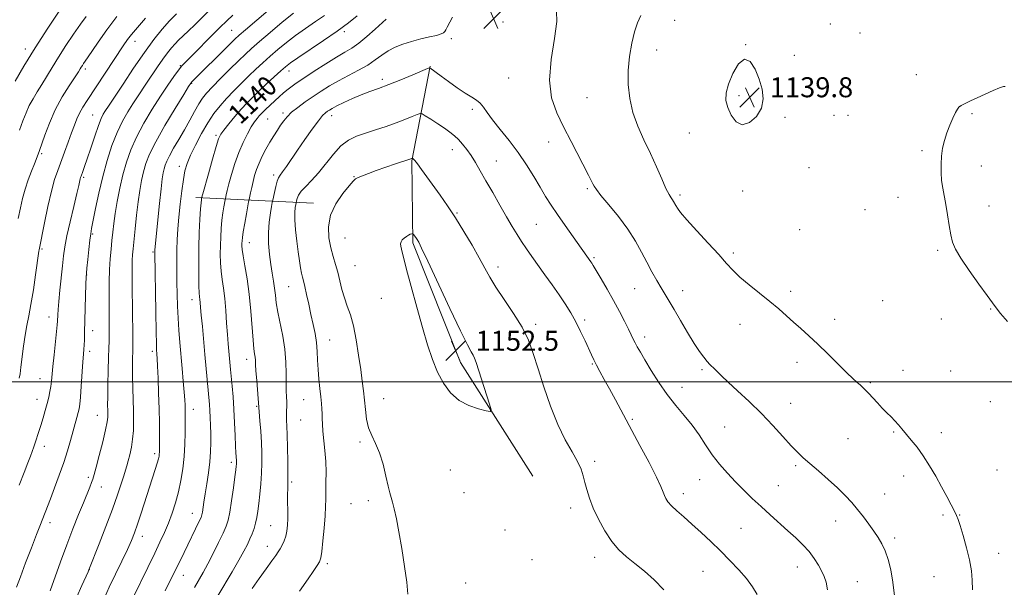
# Model space of a CAD drawing. Extents: x 2162300 to 2165200, y 334800 to 337700.
# Drawn here: x 2163032 to 2163425, y 335418 to 335645 of the extents above; entities that cross this region are included whole.
import ezdxf

# ---------------------------------------------------------------- set-up
doc = ezdxf.new("R2010")
doc.units = 0
doc.header["$MEASUREMENT"] = 0
for name, color, linetype, lineweight in [('32000', 7, 'Continuous', 0), ('DTM HARD BREAKLINE', 7, 'Continuous', 0), ('DTM SPOT ELEVATION', 2, 'Continuous', 13), ('INDEX CONTOUR', 41, 'Continuous', 13), ('INDEX CONTOUR DEPRESSION', 41, 'Continuous', 13), ('INDEX CONTOUR LABEL', 244, 'Continuous', 0), ('INTERMEDIATE CONTOUR', 44, 'Continuous', 0), ('SPOT ELEVATION', 7, 'Continuous', 0)]:
    doc.layers.add(name, color=color, linetype=linetype, lineweight=lineweight)
doc.styles.add('Style-ITALICS', font='ITALICS.shx')

# ---------------------------------------------------------------- blocks, each defined once
blk = doc.blocks.new('SPOT')
at = {"layer": 'SPOT ELEVATION'}
for p, q in [((-3.910000000149012, -3.909999999974389), (3.819999999832362, 3.809999999997672)), ((-1.649999999906868, 3.770000000018626), (1.71999999973923, -3.929999999993015))]:
    blk.add_line(p, q, dxfattribs=at)

msp = doc.modelspace()

# ---------------------------------------------------------------- linework, layer by layer
at = {"layer": '32000', "flags": 128}
msp.add_lwpolyline([(2162500, 335500), (2165000, 335500)], dxfattribs=at)
at = {"layer": 'DTM HARD BREAKLINE', "extrusion": (-0.2069185728959787, 0.00965883429601428, 0.9783104880919625), "elevation": -443229.9451975714, "flags": 128}
msp.add_lwpolyline([(-436071.1224472678, 2098859.857991087), (-436071.1224472678, 2098811.630644074)], dxfattribs=at)
at = {"layer": 'DTM HARD BREAKLINE'}
msp.add_polyline3d([(2163195.61, 335626.25, 1145.93), (2163188.3, 335588.34, 1150.12), (2163188.74, 335555.54, 1152.25), (2163207.79, 335507.72, 1152.52), (2163236.7, 335462.28, 1151.33)], dxfattribs=at)
at = {"layer": 'DTM SPOT ELEVATION'}
for p in [(2163293.4, 335644.54, 1141.14), (2163116.29, 335640.59, 1133.03), (2163224.75, 335643.89, 1144.3), (2163355.6, 335643.09, 1141.22), (2163161.33, 335639.98, 1140.36), (2163204.16, 335637.25, 1144.38), (2163367.46, 335639.42, 1141.37), (2163033.92, 335633.12, 1119.44), (2163077.72, 335636.2, 1126.63), (2163321.69, 335634.77, 1140.01), (2163286.15, 335632.69, 1141.26), (2163341.19, 335630.55, 1140.4), (2163057.91, 335625.11, 1124.36), (2163095.89, 335626.45, 1131.9), (2163139.29, 335624.3, 1140.63), (2163227.04, 335621.44, 1144.82), (2163389.89, 335622.88, 1140.88), (2163100.37, 335619.4, 1134.1), (2163176.6, 335620.91, 1145.61), (2163258.29, 335613.62, 1142.96), (2163319.06, 335614.38, 1139.74), (2163407.09, 335610.05, 1139.99), (2163060.79, 335606.64, 1127.12), (2163136.81, 335607.49, 1143.64), (2163156.31, 335606.4, 1146.6), (2163212.52, 335608.96, 1146.37), (2163337.51, 335605.82, 1140.17), (2163357.07, 335606.61, 1140.68), (2163362.58, 335606.6, 1140.73), (2163412.14, 335607.23, 1139.81), (2163130.78, 335605.05, 1142.95), (2163110.1, 335598.54, 1139.73), (2163299.16, 335599.5, 1140.68), (2163243.03, 335595.9, 1144.61), (2163040.42, 335591.22, 1124.24), (2163204.5, 335592.83, 1148.65), (2163392.22, 335592.38, 1140.17), (2163095.49, 335586.11, 1137.5), (2163222.11, 335588.33, 1147.14), (2163347.04, 335585.68, 1140.45), (2163415.94, 335586.37, 1139.63), (2163057.17, 335581.76, 1128.23), (2163133.14, 335582.66, 1145.63), (2163165.26, 335582.04, 1149.94), (2163258.44, 335577.27, 1144.22), (2163295.46, 335574.72, 1141.67), (2163320.54, 335576.3, 1140.4), (2163382.57, 335573.72, 1140.39), (2163418.96, 335570.33, 1139.65), (2163206.36, 335567.55, 1149.86), (2163369.42, 335568.9, 1140.56), (2163238.07, 335562.93, 1147.01), (2163060.79, 335559.17, 1130.19), (2163343.35, 335560.9, 1140.89), (2163123.44, 335555.66, 1144.7), (2163161.59, 335557.48, 1150.97), (2163040.5, 335553.11, 1126.18), (2163084.89, 335551.97, 1135.83), (2163316.85, 335551.57, 1141.7), (2163398.48, 335552.65, 1140.12), (2163165.56, 335546.41, 1151), (2163261.19, 335549.6, 1145.78), (2163058.38, 335542.8, 1130.03), (2163222.79, 335545.97, 1149.49), (2163139.18, 335538.06, 1147.1), (2163277.41, 335537.29, 1144.86), (2163296.58, 335536.46, 1143.36), (2163339.67, 335536.22, 1141.63), (2163100.46, 335532.84, 1139.35), (2163176.14, 335533.41, 1151.4), (2163376.44, 335532.54, 1140.97), (2163419.58, 335529.08, 1140.05), (2163043.36, 335525.95, 1127.37), (2163237.79, 335523, 1149.64), (2163257.46, 335524.79, 1147.64), (2163319.53, 335523.08, 1142.67), (2163357.29, 335525.05, 1141.5), (2163399.94, 335525.18, 1140.45), (2163060.84, 335520.53, 1130.59), (2163155.51, 335516.73, 1148.76), (2163281.37, 335517.96, 1145.49), (2163059.62, 335512.17, 1130.41), (2163084.67, 335512.2, 1135.64), (2163122.29, 335508.98, 1143.42), (2163260.42, 335507.1, 1148.13), (2163342.23, 335507.88, 1142.48), (2163304.24, 335504.85, 1144.24), (2163384.59, 335504.64, 1141.32), (2163403.63, 335504.32, 1140.83), (2163039.73, 335501.24, 1127.22), (2163371.54, 335499.65, 1141.83), (2163296.35, 335497.87, 1145.22), (2163038.52, 335492.98, 1127.31), (2163145.15, 335492.92, 1147.18), (2163177.03, 335493.28, 1150.87), (2163339.77, 335491.5, 1143.21), (2163419.56, 335492.14, 1140.71), (2163100.98, 335489.05, 1138.62), (2163126.34, 335490.27, 1143.85), (2163062.7, 335486.65, 1131.19), (2163143.94, 335484.71, 1147.06), (2163276.41, 335485, 1147.81), (2163313.35, 335481.98, 1145.08), (2163380.91, 335479.94, 1142.15), (2163399.94, 335479.7, 1141.49), (2163167.62, 335475.92, 1149.66), (2163362.59, 335477.32, 1142.94), (2163041.53, 335474.31, 1128.55), (2163085.6, 335471.27, 1135.63), (2163116.24, 335467.9, 1141.61), (2163261.39, 335468.24, 1149.61), (2163203.73, 335464.8, 1151.17), (2163341.71, 335466.54, 1144.26), (2163422.21, 335464.79, 1141.07), (2163059.06, 335461.9, 1131.65), (2163140.29, 335460.03, 1146.25), (2163303.32, 335460.9, 1146.78), (2163384.92, 335462.32, 1142.54), (2163064.27, 335457.99, 1132.7), (2163209.23, 335455.7, 1151.21), (2163334.81, 335458.53, 1145.07), (2163170.94, 335452.58, 1149.6), (2163296.79, 335455.39, 1147.48), (2163377.23, 335455.16, 1143.2), (2163163.97, 335451.34, 1149.31), (2163251.84, 335449.56, 1150.54), (2163100.65, 335447.51, 1139.27), (2163357.63, 335444.35, 1144.66), (2163400.6, 335446.78, 1142.25), (2163407.26, 335446.83, 1141.94), (2163043.81, 335443.73, 1130.49), (2163131.88, 335442.52, 1145.06), (2163225.54, 335440.8, 1151.16), (2163319.8, 335441.4, 1147.01), (2163080.71, 335438.28, 1136.59), (2163381.21, 335437.64, 1143.67), (2163130.65, 335434.25, 1145.4), (2163236.33, 335429, 1151.18), (2163261.37, 335429.81, 1150.61), (2163422.87, 335431.44, 1141.39), (2163059.44, 335424.91, 1134.02), (2163154.62, 335427.35, 1148.37), (2163304.65, 335424.26, 1148.89), (2163342.4, 335426.05, 1146.71), (2163096.99, 335422.63, 1140.72), (2163396.93, 335422.15, 1142.86), (2163209.78, 335419.63, 1150.9), (2163366.35, 335420.12, 1145.04)]:
    msp.add_point(p, dxfattribs=at)
at = {"layer": 'INDEX CONTOUR', "flags": 128}
for points, elevation in [([(2163047.894, 335649.029), (2163042.906, 335641.4410000001), (2163037.805, 335633.4900000001), (2163033.348, 335626.2560000001), (2163029.798, 335620.2811000001)], 1120), ([(2163108.685, 335649.7560000001), (2163101.775, 335642.9350000001), (2163098.929, 335640.1550000001), (2163095.154, 335636.5830000001), (2163093.7429, 335635.1640000002), (2163092.296, 335633.5350000001), (2163090.695, 335631.523), (2163088.857, 335628.996), (2163086.7451, 335625.9110000001), (2163082.369, 335619.3620000001), (2163078.65, 335613.9460000001), (2163076.807, 335611.1900000001), (2163074.798, 335607.9940000001), (2163072.679, 335604.2060000001), (2163070.546, 335599.7120000001), (2163068.491, 335594.4430000001), (2163066.562, 335588.5209000001), (2163064.801, 335582.1110000001), (2163063.252, 335575.4870000001), (2163061.97, 335569.3450000001), (2163060.399, 335561.3770000001), (2163060.005, 335559.1560000001), (2163059.666, 335556.6290000001), (2163059.261, 335552.9779000001), (2163058.841, 335548.9080000001), (2163058.5, 335545.5020000001), (2163058.304, 335543.4390000001), (2163058.203, 335541.7690000001), (2163058.12, 335539.1410000001), (2163057.584, 335519.7220000001), (2163057.492, 335516.8200000001), (2163057.401, 335514.7339000001), (2163057.293, 335513.0480000001), (2163057.14, 335511.0650000001), (2163056.916, 335508.0190000001), (2163056.261, 335498.3570000001), (2163055.934, 335493.9080000001), (2163055.663, 335491.0360000001), (2163055.387, 335489.2580000001), (2163055.018, 335487.746), (2163054.488, 335485.8080000001), (2163051.932, 335476.6150000001), (2163050.713, 335472.447), (2163049.218, 335467.7600000001), (2163047.439, 335462.67), (2163045.589, 335457.6640000001), (2163043.937, 335453.3250000001), (2163041.786, 335447.7560000001), (2163039.673, 335442.3810000001), (2163038.345, 335438.9510000001), (2163036.338, 335433.7310000001), (2163034.023, 335427.6740000001), (2163031.904, 335422.0870000001), (2163030.371, 335417.9360000001)], 1130), ([(2163166.511, 335646.2911000001), (2163163.029, 335643.5069000002), (2163158.528, 335640.197), (2163153.05, 335636.4200000001), (2163142.808, 335629.5820000001), (2163139.83, 335627.523), (2163137.878, 335626.0070000001), (2163135.966, 335624.3190000001), (2163133.357, 335621.9381000001), (2163130.307, 335619.1230000001), (2163127.318, 335616.327), (2163124.761, 335613.8690000001), (2163122.4701, 335611.5430000001), (2163120.146, 335609.0060000001), (2163117.61, 335606.0640000001), (2163115.154, 335603.1060000001), (2163113.189, 335600.6650000001), (2163111.972, 335598.9930000001), (2163111.139, 335597.2030000002), (2163110.167, 335594.1239000001), (2163108.7, 335589.0580000001), (2163107.032, 335583.1860000001), (2163104.807, 335575.2401000001), (2163104.3519, 335573.472), (2163104.315, 335573.273), (2163104.245, 335572.8140000001), (2163104.125, 335571.621), (2163103.938, 335569.1410000001), (2163103.684, 335565.0170000001), (2163103.422, 335559.6720000001), (2163103.228, 335553.7221000001), (2163103.1579, 335547.7760000001), (2163103.191, 335542.4220000001), (2163103.288, 335538.2390000001), (2163103.413, 335535.6010000001), (2163103.546, 335534.0590000001), (2163103.671, 335532.9590000001), (2163103.786, 335531.6780000001), (2163103.943, 335529.7230000001), (2163104.208, 335526.6320000001), (2163104.623, 335522.126), (2163105.6771, 335510.8990000001), (2163107.4679, 335491.0070000001), (2163107.636, 335488.5930000001), (2163107.776, 335485.7770000001), (2163107.886, 335482.6010000001), (2163107.959, 335479.2220000001), (2163107.978, 335475.7480000001), (2163107.878, 335472.0790000001), (2163107.5831, 335468.0650000001), (2163107.054, 335463.6580000001), (2163106.401, 335459.2149000001), (2163105.772, 335455.1950000001), (2163105.285, 335451.9709000001), (2163104.6811, 335447.8880000001), (2163104.462, 335446.8010000001), (2163104.098, 335445.7910000001), (2163103.381, 335444.2650000001), (2163097.296, 335431.8480000001), (2163092.781, 335422.5740000001), (2163091.301, 335419.5890000001), (2163089.713, 335416.4550000001)], 1140), ([(2163426.403, 335524.0940000001), (2163423.621, 335527.3330000001), (2163421.813, 335529.5490000001), (2163420.328, 335531.5620000001), (2163418.23, 335534.4970000001), (2163414.911, 335539.0850000001), (2163411.056, 335544.4700000001), (2163407.676, 335549.404), (2163405.528, 335552.996), (2163404.361, 335555.8060000001), (2163403.672, 335558.7580000001), (2163403.0441, 335562.5190000001), (2163402.396, 335566.7490000001), (2163401.733, 335570.8520000001), (2163400.479, 335577.5110000001), (2163400.035, 335580.5450000001), (2163399.805, 335583.7270000001), (2163399.798, 335587.0070000001), (2163400.012, 335590.2590000001), (2163400.447, 335593.3931000001), (2163401.125, 335596.4540000001), (2163402.076, 335599.5210000001), (2163403.281, 335602.6030000001), (2163404.537, 335605.4260000001), (2163405.596, 335607.6430000001), (2163406.314, 335609.0330000001), (2163406.9551, 335609.8620000001), (2163407.89, 335610.5160000001), (2163409.419, 335611.3230000001), (2163411.569, 335612.3520000001), (2163414.3, 335613.6140000001), (2163417.482, 335615.0660000001), (2163420.63, 335616.4650000001), (2163423.1699, 335617.5180000001), (2163424.692, 335618.0250000001), (2163425.446, 335618.1440000001)], 1140), ([(2163289, 335416.8190000001), (2163285.221, 335420.8990000001), (2163281.27, 335424.3620000001), (2163277.487, 335427.3540000001), (2163274.131, 335430.0701000001), (2163271.114, 335432.8960000001), (2163268.264, 335436.2690000001), (2163265.474, 335440.4590000001), (2163262.907, 335445.0840000001), (2163260.791, 335449.5930000001), (2163259.283, 335453.5460000001), (2163258.258, 335456.9320000001), (2163257.517, 335459.8510000001), (2163256.8461, 335462.4489000001), (2163255.95, 335465.0800000001), (2163254.518, 335468.1450000001), (2163252.341, 335472.0111000001), (2163249.623, 335476.8960000001), (2163246.671, 335482.9810000001), (2163243.768, 335490.2620000001), (2163241.085, 335497.9940000001), (2163238.767, 335505.2420000001), (2163236.847, 335511.3400000001), (2163234.904, 335516.6690000001), (2163232.404, 335521.876), (2163229.026, 335527.4070000001), (2163225.29, 335532.9080000001), (2163221.933, 335537.8259000001), (2163219.458, 335541.8290000001), (2163217.45, 335545.4780000001), (2163215.264, 335549.5550000001), (2163212.424, 335554.6020000001), (2163209.128, 335560.1880000001), (2163205.741, 335565.6450000001), (2163202.563, 335570.4450000001), (2163199.631, 335574.6380000002), (2163192.262, 335584.9180000001), (2163190.606, 335587.1660000001), (2163189.55, 335588.4850000001), (2163188.972, 335589.0930000001), (2163188.695, 335589.3060000001), (2163188.561, 335589.3890000001), (2163188.491, 335589.4100000001), (2163188.423, 335589.3890000001), (2163187.946, 335589.2010000001), (2163181.831, 335587.1380000002), (2163177.969, 335585.8171000001), (2163174.14, 335584.4780000001), (2163170.977, 335583.3230000001), (2163168.579, 335582.3950000001), (2163166.911, 335581.6930000001), (2163165.837, 335581.1230000001), (2163164.827, 335580.2130000001), (2163163.251, 335578.3950000001), (2163160.737, 335575.278), (2163157.948, 335571.1780000001), (2163155.805, 335566.5910000001), (2163154.991, 335561.9630000001), (2163155.235, 335557.5470000001), (2163156.023, 335553.5500000001), (2163156.926, 335550.0921000001), (2163157.83, 335546.9480000001), (2163158.705, 335543.8080000001), (2163160.402, 335536.9700000001), (2163161.382, 335533.5790000001), (2163162.533, 335530.3390000001), (2163163.778, 335526.8019000001), (2163165.005, 335522.3950000001), (2163166.118, 335516.7899000001), (2163167.085, 335510.6600000001), (2163167.89, 335504.9260000001), (2163168.526, 335500.2670000001), (2163169.022, 335496.3890000001), (2163169.413, 335492.7550000001), (2163169.763, 335488.9630000001), (2163170.244, 335485.1620000001), (2163171.053, 335481.6340000001), (2163172.315, 335478.5210000001), (2163173.855, 335475.3970000001), (2163175.427, 335471.6930000001), (2163176.821, 335467.0930000001), (2163177.983, 335462.2970000001), (2163178.897, 335458.2570000001), (2163179.571, 335455.621), (2163180.115, 335453.8060000001), (2163180.666, 335451.9260000001), (2163181.339, 335449.2040000001), (2163182.1651, 335445.3080000001), (2163183.156, 335440.0160000001), (2163184.2879, 335433.3450000001), (2163185.395, 335426.2520000001), (2163186.274, 335419.9360000001), (2163186.776, 335415.1660000001)], 1150)]:
    msp.add_lwpolyline(points, dxfattribs=dict(at, elevation=elevation))
at = {"layer": 'INDEX CONTOUR DEPRESSION', "elevation": 1140, "flags": 128}
msp.add_lwpolyline([(2163314.549, 335609.6580000001), (2163313.86, 335612.5579000001), (2163313.918, 335615.5310000001), (2163314.812, 335619.0540000001), (2163316.548, 335623.2860000001), (2163318.825, 335627.1010000001), (2163321.263, 335629.0540000001), (2163323.534, 335628.1340000001), (2163325.519, 335625.0729000001), (2163327.1529, 335621.0370000001), (2163328.325, 335616.9970000001), (2163328.738, 335613.148), (2163328.0471, 335609.4910000001), (2163326.077, 335606.1420000001), (2163323.308, 335603.6870000001), (2163320.391, 335602.8310000001), (2163317.872, 335604.0080000001), (2163315.907, 335606.5840000001), (2163314.549, 335609.6580000001)], dxfattribs=at)
at = {"layer": 'INTERMEDIATE CONTOUR', "flags": 128}
for points, elevation in [([(2163134.567, 335651.5780000002), (2163121.807, 335640.6850000001), (2163119.396, 335638.6010000001), (2163117.601, 335636.9530000002), (2163115.318, 335634.7250000001), (2163100.388, 335619.9130000001), (2163100.014, 335619.4510000001), (2163099.159, 335618.1240000001), (2163097.195, 335614.9370000001), (2163093.774, 335609.3290000001), (2163089.685, 335602.472), (2163085.997, 335595.9690000002), (2163083.525, 335591.0310000001), (2163082.057, 335587.2980000001), (2163081.125, 335584.0190000001), (2163080.339, 335580.5350000001), (2163079.612, 335576.5690000001), (2163078.933, 335571.9360000001), (2163078.299, 335566.6160000001), (2163077.736, 335561.2360000001), (2163076.954, 335553.2210000001), (2163076.74, 335550.7630000002), (2163076.611, 335548.6000000001), (2163076.542, 335546.1290000001), (2163076.529, 335542.7790000001), (2163076.57, 335537.9900000001), (2163076.838, 335518.8), (2163076.8641, 335515.1130000001), (2163076.844, 335512.9090000001), (2163076.7329, 335508.6890000001), (2163076.695, 335505.5910000001), (2163076.714, 335501.8140000001), (2163076.813, 335497.4490000001), (2163077.079, 335488.322), (2163077.138, 335484.2440000001), (2163077.062, 335480.5490000001), (2163076.78, 335477.1090000001), (2163076.259, 335473.849), (2163075.608, 335470.8940000001), (2163074.975, 335468.4210000001), (2163074.452, 335466.4870000001), (2163073.928, 335464.6610000001), (2163073.238, 335462.3940000001), (2163072.2249, 335459.1980000001), (2163070.759, 335454.8400000001), (2163068.717, 335449.1510000001), (2163066.099, 335442.2300000001), (2163063.39, 335435.2560000001), (2163059.285, 335424.8540000001), (2163058.941, 335424.0890000001), (2163056.479, 335418.675), (2163054.482, 335414.0610000001)], 1134), ([(2163070.4339, 335646.0860000001), (2163066.519, 335640.7930000001), (2163063.018, 335635.7530000001), (2163058.787, 335629.4930000001), (2163057.189, 335627.2310000001), (2163056.721, 335626.5310000001), (2163056.27, 335625.8320000001), (2163055.826, 335625.1211000002), (2163055.092, 335623.972), (2163051.4351, 335618.4050000001), (2163048.655, 335613.8970000001), (2163045.87, 335608.7700000001), (2163043.507, 335603.4910000001), (2163041.661, 335598.6481000001), (2163039.539, 335592.5360000001), (2163038.214, 335588.9450000001), (2163037.507, 335587.1240000001), (2163036.394, 335584.2930000001), (2163035.069, 335580.7670000001), (2163033.8, 335577.0020000001), (2163032.782, 335573.3210000001), (2163031.912, 335569.5370000001), (2163031.017, 335565.3320000001)], 1124), ([(2163094.265, 335647.1350000001), (2163091.482, 335644.3369000001), (2163088.512, 335640.9930000001), (2163085.227, 335636.8620000001), (2163081.454, 335631.6760000001), (2163077.171, 335625.4150000001), (2163072.957, 335619.0600000001), (2163067.435, 335610.653), (2163065.684, 335608.0300000001), (2163065.046, 335606.9770000001), (2163064.225, 335605.2850000001), (2163063.105, 335602.4601000001), (2163061.634, 335598.2650000001), (2163060.036, 335593.4800000001), (2163058.603, 335589.1440000001), (2163057.559, 335586.0620000001), (2163056.87, 335584.1120000001), (2163056.161, 335582.2060000001), (2163055.98, 335581.6770000001), (2163055.833, 335581.1310000001), (2163055.242, 335578.5370000001), (2163054.463, 335575.2540000001), (2163053.218, 335570.1020000001), (2163051.78, 335564.0440000002), (2163050.515, 335558.371), (2163049.688, 335553.9970000001), (2163049.171, 335550.3440000002), (2163048.739, 335546.4580000001), (2163047.682, 335536.6270000001), (2163047.234, 335532.148), (2163046.966, 335528.9310000001), (2163046.842, 335526.8160000001), (2163046.755, 335524.3450000001), (2163046.644, 335522.8540000001), (2163046.382, 335520.197), (2163045.381, 335510.8730000001), (2163044.891, 335506.1860000001), (2163044.318, 335500.2560000001), (2163044.064, 335498.2100000001), (2163043.708, 335496.1350000001), (2163043.228, 335493.8860000001), (2163042.62, 335491.3970000001), (2163041.881, 335488.6280000001), (2163041.026, 335485.6390000001), (2163040.073, 335482.5140000001), (2163039.054, 335479.3680000001), (2163038.067, 335476.4430000001), (2163037.226, 335474.0080000001), (2163036.576, 335472.1640000001), (2163035.896, 335470.3190000001), (2163034.898, 335467.7080000001), (2163033.369, 335463.7750000001), (2163031.414, 335458.7860000001)], 1128), ([(2163081.883, 335645.3480000001), (2163077.9, 335640.773), (2163076.262, 335638.8141000001), (2163074.755, 335636.8200000001), (2163073.047, 335634.3500000001), (2163058.55, 335612.5330000001), (2163056.806, 335609.778), (2163055.523, 335607.4640000001), (2163054.488, 335605.1630000001), (2163053.51, 335602.5950000001), (2163052.407, 335599.5200000001), (2163051.057, 335595.8131000001), (2163049.569, 335591.8160000001), (2163046.818, 335584.5660000001), (2163045.596, 335580.9370000001), (2163044.321, 335576.2650000001), (2163042.924, 335570.1020000001), (2163041.5729, 335563.5560000001), (2163039.449, 335552.8200000001), (2163039.353, 335552.2290000001), (2163038.005, 335542.8680000001), (2163037.092, 335536.8), (2163036.139, 335530.9840000001), (2163035.27, 335526.3880000001), (2163034.494, 335522.5580000001), (2163033.794, 335518.6900000001), (2163033.159, 335514.2380000001), (2163032.134, 335505.8590000001), (2163031.769, 335503.2430000001), (2163031.468, 335501.5440000001)], 1126), ([(2163058.206, 335646.0350000001), (2163055.9779, 335643.0260000001), (2163053.182, 335639.0140000001), (2163050.113, 335634.4250000001), (2163047.1599, 335629.8440000002), (2163044.623, 335625.7430000001), (2163040.496, 335618.9120000001), (2163038.656, 335615.9711000001), (2163036.958, 335613.1880000001), (2163035.462, 335610.4370000001), (2163034.183, 335607.5750000001), (2163032.946, 335604.3940000001), (2163031.5259, 335600.6691000001)], 1122), ([(2163116.83, 335646.6490000001), (2163114.4, 335644.3560000001), (2163111.658, 335641.6560000001), (2163097.838, 335627.8380000001), (2163096.419, 335626.2991000001), (2163095.089, 335624.6300000001), (2163093.2289, 335622.1130000001), (2163090.785, 335618.6330000001), (2163087.841, 335614.2270000001), (2163084.535, 335609.0060000001), (2163081.213, 335603.3820000001), (2163078.272, 335597.8400000001), (2163076.006, 335592.7280000001), (2163074.296, 335587.8381000001), (2163072.917, 335582.8240000001), (2163071.694, 335577.4781000001), (2163070.636, 335572.1410000001), (2163069.801, 335567.2920000001), (2163069.218, 335563.2650000001), (2163068.812, 335559.8100000001), (2163068.4771, 335556.5320000001), (2163068.137, 335553.0769000002), (2163067.815, 335549.2550000001), (2163067.562, 335544.9180000001), (2163067.414, 335540.0160000001), (2163067.355, 335534.898), (2163067.354, 335530.0130000001), (2163067.413, 335522.072), (2163067.42, 335518.9980000001), (2163067.384, 335516.3390000001), (2163067.305, 335513.4830000001), (2163067.189, 335509.7040000001), (2163067.047, 335504.5879), (2163066.911, 335498.9830000001), (2163066.817, 335494.0490000001), (2163066.791, 335490.6600000001), (2163066.811, 335488.5419000001), (2163066.845, 335487.1320000001), (2163066.832, 335485.8430000001), (2163066.604, 335483.9829000001), (2163065.963, 335480.8350000001), (2163064.809, 335476.0300000001), (2163063.429, 335470.5910000001), (2163062.208, 335465.8890000001), (2163061.421, 335462.9220000001), (2163060.907, 335461.1760000001), (2163060.395, 335459.7640000001), (2163059.649, 335457.9100000001), (2163057.075, 335451.6950000001), (2163055.144, 335446.9870000001), (2163052.8779, 335441.3190000001), (2163050.421, 335434.9170000001), (2163047.931, 335428.1170000001), (2163043.812, 335416.5400000001)], 1132), ([(2163141.0031, 335647.3810000001), (2163136.57, 335643.7520000001), (2163131.747, 335639.6930000001), (2163127.452, 335636.0150000001), (2163124.316, 335633.2720000001), (2163121.81, 335630.9790000001), (2163119.115, 335628.3900000001), (2163115.668, 335625.0040000001), (2163111.937, 335621.2820000001), (2163108.6459, 335617.9310000001), (2163106.318, 335615.4300000001), (2163104.663, 335613.3640000001), (2163103.193, 335611.0930000001), (2163101.506, 335608.1290000001), (2163099.572, 335604.597), (2163097.45, 335600.7709000001), (2163095.2339, 335596.9320000001), (2163093.153, 335593.3800000001), (2163091.472, 335590.4180000001), (2163090.377, 335588.2440000001), (2163089.735, 335586.6220000001), (2163089.334, 335585.2140000001), (2163088.987, 335583.6160000001), (2163088.605, 335581.1800000001), (2163088.123, 335577.1969000002), (2163087.509, 335571.3400000001), (2163085.677, 335552.7400000001), (2163085.64, 335552.0310000001), (2163085.64, 335551.4850000001), (2163086.0009, 335527.9760000001), (2163086.144, 335519.9850000001), (2163086.254, 335515.1960000001), (2163086.34, 335512.9580000001), (2163086.492, 335511.0290000001), (2163086.594, 335509.3670000001), (2163086.742, 335506.3110000001), (2163086.9459, 335501.4610000001), (2163087.164, 335495.4750000001), (2163087.345, 335489.2810000001), (2163087.448, 335483.6880000001), (2163087.489, 335479.0300000001), (2163087.498, 335475.5240000001), (2163087.48, 335471.9500000001), (2163087.436, 335471.0950000001), (2163087.337, 335470.2860000001), (2163087.099, 335469.1920000001), (2163086.622, 335467.5060000001), (2163085.828, 335464.9790000001), (2163080.19, 335447.5431000001), (2163078.735, 335443.1410000001), (2163077.531, 335439.7250000001), (2163076.306, 335436.6640000001), (2163074.69, 335433.0670000001), (2163072.451, 335428.3290000001), (2163067.455, 335417.9290000001), (2163065.465, 335413.6770000001)], 1136), ([(2163153.4379, 335646.5150000001), (2163149.861, 335644.0400000001), (2163145.893, 335641.3199000001), (2163141.905, 335638.4810000001), (2163138.2, 335635.6380000002), (2163134.812, 335632.8500000001), (2163131.709, 335630.1670000001), (2163128.837, 335627.6050000001), (2163126.059, 335625.0510000001), (2163123.2169, 335622.3580000001), (2163120.211, 335619.4320000001), (2163117.172, 335616.3750000001), (2163114.291, 335613.3400000001), (2163111.694, 335610.3970000001), (2163109.267, 335607.2770000001), (2163106.83, 335603.6290000001), (2163104.287, 335599.2700000001), (2163101.867, 335594.7000000001), (2163099.881, 335590.5870000001), (2163098.544, 335587.3500000001), (2163097.685, 335584.4120000001), (2163097.04, 335580.9421000001), (2163096.4, 335576.3650000001), (2163095.779, 335571.1110000001), (2163095.247, 335565.8620000001), (2163094.856, 335561.1460000001), (2163094.6021, 335556.8600000001), (2163094.464, 335552.7500000001), (2163094.4201, 335548.5910000001), (2163094.441, 335544.2980000001), (2163094.498, 335539.8180000001), (2163094.574, 335535.126), (2163094.696, 335530.3020000001), (2163094.905, 335525.4530000001), (2163095.227, 335520.6440000001), (2163095.64, 335515.7690000001), (2163096.582, 335505.3530000001), (2163097.021, 335500.2410000001), (2163097.369, 335495.9230000001), (2163097.5871, 335492.8130000001), (2163097.7021, 335490.6740000001), (2163097.7531, 335489.1050000001), (2163097.778, 335487.6890000001), (2163097.7851, 335485.9450000001), (2163097.782, 335483.3730000001), (2163097.758, 335479.6390000001), (2163097.645, 335475.0680000001), (2163097.36, 335470.1500000001), (2163096.837, 335465.2960000001), (2163096.075, 335460.5920000001), (2163095.09, 335456.045), (2163093.904, 335451.6660000001), (2163092.553, 335447.4880000001), (2163091.078, 335443.5470000001), (2163089.495, 335439.8070000001), (2163087.702, 335435.9390000001), (2163085.575, 335431.5440000001), (2163074.267, 335408.3930000001)], 1138), ([(2163178.1389, 335645.029), (2163173.741, 335641.0440000002), (2163170.411, 335638.1110000001), (2163167.124, 335635.4140000002), (2163164.307, 335633.4290000001), (2163161.549, 335631.7620000001), (2163158.223, 335629.8060000001), (2163153.949, 335627.1470000001), (2163149.316, 335624.1630000001), (2163145.159, 335621.4290000001), (2163142.106, 335619.376), (2163139.968, 335617.8670000001), (2163138.351, 335616.6200000002), (2163136.913, 335615.3970000001), (2163135.522, 335614.1330000001), (2163129.892, 335608.8900000001), (2163128.909, 335607.952), (2163128.112, 335607.1490000001), (2163127.356, 335606.3240000001), (2163126.505, 335605.3130000001), (2163125.476, 335603.9160000001), (2163124.199, 335601.9230000001), (2163122.641, 335599.1781000001), (2163120.923, 335595.7350000001), (2163119.207, 335591.6980000001), (2163117.638, 335587.2500000001), (2163116.3, 335582.8790000001), (2163115.265, 335579.1490000001), (2163114.576, 335576.4910000001), (2163114.168, 335574.7940000002), (2163113.837, 335573.2660000001), (2163113.733, 335572.7320000001), (2163113.236, 335569.9860000001), (2163112.841, 335567.529), (2163112.457, 335564.5989000001), (2163112.156, 335561.3900000001), (2163111.948, 335558.0090000001), (2163111.8289, 335554.5460000001), (2163111.798, 335551.0810000001), (2163111.886, 335547.6510000001), (2163112.129, 335544.2890000001), (2163112.5409, 335540.9660000001), (2163113.048, 335537.4180000001), (2163113.5529, 335533.3250000001), (2163113.979, 335528.5250000001), (2163114.3319, 335523.5030000001), (2163114.636, 335518.9020000001), (2163114.911, 335515.2070000001), (2163115.163, 335512.2680000001), (2163115.838, 335504.9190000001), (2163116.483, 335498.3049000001), (2163116.876, 335493.9750000001), (2163117.244, 335489.0390000001), (2163117.539, 335483.6820000001), (2163117.764, 335478.5380000001), (2163117.931, 335474.3530000001), (2163118.052, 335471.6610000001), (2163118.224, 335468.5200000001), (2163118.233, 335467.8480000001), (2163118.213, 335467.1810000001), (2163118.148, 335466.3770000001), (2163117.973, 335464.8920000001), (2163117.611, 335462.0870000001), (2163117.021, 335457.6350000001), (2163116.301, 335452.4790000001), (2163115.586, 335447.8770000001), (2163114.943, 335444.7030000001), (2163114.155, 335442.2850000001), (2163112.936, 335439.5640000001), (2163111.108, 335435.7870000001), (2163108.93, 335431.4180000001), (2163106.768, 335427.2260000001), (2163104.892, 335423.7700000001), (2163101.494, 335417.7590000001)], 1142), ([(2163204.6441, 335645.7440000001), (2163202.519, 335641.7910000001), (2163201.946, 335640.7620000001), (2163201.499, 335640.0911000001), (2163200.968, 335639.5660000001), (2163200.004, 335639.0780000002), (2163198.227, 335638.5400000001), (2163195.403, 335637.8820000001), (2163191.892, 335637.0840000001), (2163188.2, 335636.1420000001), (2163184.75, 335635.0470000001), (2163181.628, 335633.773), (2163178.8321, 335632.2880000001), (2163176.302, 335630.5760000001), (2163173.7271, 335628.6850000001), (2163170.735, 335626.6790000001), (2163167.087, 335624.6140000001), (2163163.061, 335622.5191000001), (2163159.07, 335620.4200000001), (2163155.43, 335618.3310000001), (2163152.08, 335616.2300000001), (2163148.862, 335614.0890000001), (2163145.69, 335611.9000000001), (2163142.749, 335609.7551000001), (2163140.295, 335607.7710000001), (2163138.491, 335606.0120000001), (2163137.13, 335604.3501000002), (2163135.912, 335602.6050000001), (2163134.593, 335600.626), (2163133.152, 335598.3790000001), (2163131.623, 335595.8590000001), (2163130.056, 335593.0920000001), (2163128.564, 335590.2300000001), (2163127.2779, 335587.4560000001), (2163126.288, 335584.9041), (2163125.533, 335582.5040000001), (2163124.91, 335580.1330000001), (2163124.345, 335577.7420000001), (2163123.861, 335575.5721000001), (2163123.301, 335572.952), (2163123.114, 335571.9929000001), (2163122.226, 335567.1570000001), (2163121.5571, 335563.4380000001), (2163120.975, 335560.0580000001), (2163120.628, 335557.7620000001), (2163120.475, 335556.3460000001), (2163120.4301, 335555.371), (2163120.439, 335554.3850000001), (2163120.582, 335552.8810000001), (2163120.97, 335550.3400000001), (2163121.666, 335546.3800000001), (2163122.527, 335541.1710000001), (2163123.359, 335535.0210000001), (2163124.011, 335528.3360000001), (2163124.9, 335516.6740000001), (2163125.246, 335513.2410000001), (2163125.53, 335511.2050000001), (2163125.727, 335509.8920000001), (2163125.829, 335508.6570000001), (2163125.909, 335506.9800000001), (2163126.058, 335504.3700000001), (2163126.336, 335500.5970000001), (2163127.6259, 335484.4090000001), (2163127.938, 335480.2600000001), (2163128.2229, 335475.8240000001), (2163128.408, 335471.6140000001), (2163128.4531, 335467.5710000001), (2163128.329, 335463.496), (2163128.0249, 335459.2740000001), (2163127.613, 335455.1420000001), (2163127.182, 335451.4249000001), (2163126.793, 335448.3560000001), (2163126.399, 335445.8050000001), (2163125.921, 335443.5550000001), (2163125.298, 335441.4160000001), (2163124.535, 335439.3170000001), (2163123.656, 335437.2200000001), (2163122.634, 335435.0180000001), (2163121.252, 335432.3380000001), (2163119.244, 335428.7440000001), (2163116.494, 335424.0310000001), (2163110.812, 335414.4410000001)], 1144), ([(2163381.143, 335414.4871000001), (2163380.55, 335419.9540000001), (2163379.715, 335424.827), (2163378.671, 335428.9770000001), (2163377.468, 335432.4410000001), (2163376.1399, 335435.3), (2163374.643, 335437.8320000001), (2163372.92, 335440.3610000001), (2163370.935, 335443.1300000001), (2163368.756, 335446.0560000001), (2163366.474, 335448.9710000001), (2163364.125, 335451.7701000001), (2163361.5179, 335454.5960000001), (2163358.408, 335457.6510000001), (2163354.686, 335461.0340000001), (2163350.801, 335464.4240000001), (2163347.342, 335467.3960000001), (2163344.692, 335469.7060000001), (2163342.4201, 335471.8500000001), (2163339.892, 335474.5040000001), (2163336.605, 335478.1650000001), (2163332.595, 335482.6010000001), (2163328.03, 335487.3950000001), (2163323.154, 335492.1410000001), (2163318.502, 335496.452), (2163314.684, 335499.9500000001), (2163312.129, 335502.3770000001), (2163309.4631, 335505.0710000001), (2163307.448, 335507.0090000001), (2163306.313, 335508.2140000001), (2163304.988, 335509.8240000001), (2163303.334, 335512.1200000001), (2163301.198, 335515.4040000001), (2163298.529, 335519.7830000001), (2163295.678, 335524.5940000001), (2163293.099, 335528.9820000001), (2163287.982, 335537.5900000001), (2163286.234, 335540.5820000001), (2163284.296, 335544.0120000001), (2163282.256, 335547.8030000001), (2163280.1389, 335551.8930000001), (2163277.71, 335556.3000000001), (2163274.673, 335561.0580000001), (2163270.915, 335566.0820000001), (2163267.061, 335570.8090000001), (2163263.923, 335574.5550000001), (2163262.079, 335576.8651000001), (2163261.183, 335578.1910000001), (2163260.655, 335579.2120000001), (2163259.98, 335580.5580000001), (2163258.9, 335582.6670000001), (2163251.968, 335596.0960000001), (2163248.986, 335601.9020000001), (2163246.241, 335607.5650000001), (2163244.205, 335613.5580000001), (2163243.375, 335620.5800000001), (2163243.996, 335628.9330000001), (2163245.3, 335637.3400000001), (2163246.265, 335644.1320000001), (2163246.178, 335648.1150000001)], 1144), ([(2163412.402, 335416.9190000001), (2163412.252, 335420.6899000001), (2163411.9291, 335424.5320000001), (2163411.227, 335428.8230000001), (2163410.036, 335433.7310000001), (2163408.636, 335438.5960000001), (2163407.404, 335442.5480000001), (2163406.593, 335445.0190000001), (2163405.961, 335446.6420000001), (2163405.142, 335448.3520000001), (2163403.849, 335450.8880000001), (2163402.109, 335454.2110000001), (2163400.025, 335458.0860000001), (2163397.699, 335462.2690000001), (2163395.227, 335466.4780000001), (2163392.699, 335470.4211000001), (2163390.214, 335473.8610000001), (2163387.8921, 335476.7760000001), (2163384.192, 335481.1900000001), (2163382.749, 335482.8850000001), (2163381.342, 335484.447), (2163379.812, 335486.0220000001), (2163378.131, 335487.7010000001), (2163376.303, 335489.5580000001), (2163374.361, 335491.6130000001), (2163370.804, 335495.4580000001), (2163369.502, 335496.8111), (2163368.438, 335497.849), (2163367.425, 335498.7690000001), (2163366.251, 335499.8050000001), (2163364.598, 335501.3140000001), (2163362.122, 335503.6911000001), (2163354.566, 335511.1900000001), (2163350.514, 335515.1410000001), (2163346.938, 335518.4810000001), (2163343.785, 335521.3130000001), (2163340.875, 335523.8950000001), (2163338.0109, 335526.4630000001), (2163334.945, 335529.1670000001), (2163331.414, 335532.1370000001), (2163323.091, 335538.7890000001), (2163319.401, 335541.9031000001), (2163316.611, 335544.6080000001), (2163314.1051, 335547.3900000001), (2163311.017, 335550.8940000001), (2163306.803, 335555.4930000001), (2163302.196, 335560.4570000001), (2163298.249, 335564.7809000001), (2163295.752, 335567.7070000001), (2163294.443, 335569.4711000001), (2163293.793, 335570.5570000001), (2163292.9539, 335572.0980000001), (2163292.516, 335572.7850000001), (2163291.943, 335573.5950000001), (2163291.1121, 335574.9530000002), (2163289.894, 335577.3520000001), (2163288.1969, 335581.121), (2163286.0901, 335585.9240000001), (2163283.679, 335591.2610000001), (2163281.105, 335596.7150000001), (2163278.659, 335602.2010000001), (2163276.665, 335607.7160000001), (2163275.3819, 335613.2610000001), (2163274.796, 335618.8409000001), (2163274.827, 335624.4630000001), (2163275.378, 335630.0700000001), (2163276.283, 335635.349), (2163277.359, 335639.9240000001), (2163278.491, 335643.5450000001), (2163279.822, 335646.472)], 1142), ([(2163354.408, 335416.9150000001), (2163353.901, 335419.9440000001), (2163353.149, 335422.1790000001), (2163352.122, 335424.2620000001), (2163350.788, 335426.6920000001), (2163349.113, 335429.4060000001), (2163347.066, 335432.1990000001), (2163344.623, 335434.9220000001), (2163341.8, 335437.653), (2163338.6241, 335440.5250000001), (2163331.507, 335446.8960000001), (2163327.876, 335450.2010000001), (2163324.383, 335453.4580000001), (2163321.012, 335456.7100000001), (2163317.712, 335460.028), (2163314.455, 335463.4750000001), (2163311.312, 335467.0780000001), (2163308.379, 335470.8510000001), (2163305.695, 335474.7880000001), (2163303.084, 335478.7960000001), (2163300.312, 335482.7600000001), (2163297.211, 335486.6280000001), (2163293.866, 335490.6020000001), (2163290.427, 335494.9480000001), (2163287.058, 335499.7790000001), (2163283.989, 335504.6050000001), (2163281.4641, 335508.7860000001), (2163279.653, 335511.8500000001), (2163278.418, 335514.0040000001), (2163277.545, 335515.6240000001), (2163276.817, 335517.0860000001), (2163276.009, 335518.7700000001), (2163274.891, 335521.0580000001), (2163273.29, 335524.224), (2163271.256, 335528.1190000001), (2163268.894, 335532.4840000001), (2163266.35, 335537.0121000001), (2163263.938, 335541.197), (2163260.826, 335546.4920000001), (2163260.198, 335547.5250000001), (2163259.848, 335548.0640000001), (2163252.742, 335557.9860000001), (2163249.566, 335562.4580000001), (2163246.498, 335566.8790000001), (2163243.974, 335570.6860000001), (2163241.794, 335574.1730000001), (2163239.602, 335577.847), (2163237.094, 335582.0890000001), (2163234.193, 335586.7781000001), (2163230.873, 335591.6640000002), (2163227.199, 335596.4890000001), (2163223.587, 335600.9550000001), (2163220.5429, 335604.7560000001), (2163218.415, 335607.6690000002), (2163216.926, 335609.8070000001), (2163215.641, 335611.3650000001), (2163214.163, 335612.5730000001), (2163212.249, 335613.7839000001), (2163209.691, 335615.3860000001), (2163206.429, 335617.6130000001), (2163202.979, 335620.0850000001), (2163200.001, 335622.2680000001), (2163195.546, 335625.5790000001), (2163195.3949, 335625.5590000001), (2163194.607, 335625.2440000001), (2163188.701, 335622.7660000001), (2163183.898, 335620.7830000001), (2163179.09, 335618.8640000001), (2163175.031, 335617.3390000001), (2163171.525, 335616.0570000001), (2163168.139, 335614.7500000001), (2163164.59, 335613.2330000001), (2163161.189, 335611.6720000001), (2163158.396, 335610.3180000001), (2163156.536, 335609.3561000001), (2163155.388, 335608.6940000001), (2163154.591, 335608.1740000001), (2163153.799, 335607.5830000001), (2163152.703, 335606.4880000001), (2163151.001, 335604.4000000001), (2163148.522, 335601.0300000001), (2163145.6, 335596.8880000002), (2163142.694, 335592.6820000001), (2163138.191, 335586.0780000002), (2163136.707, 335583.9540000001), (2163135.724, 335582.6140000001), (2163135.073, 335581.5630000001), (2163134.544, 335580.1950000001), (2163133.98, 335578.1110000001), (2163133.433, 335575.7560000001), (2163132.757, 335572.6130000001), (2163132.573, 335571.6780000001), (2163132.296, 335570.1810000001), (2163131.832, 335567.5210000001), (2163131.342, 335563.8940000001), (2163131.05, 335559.697), (2163131.1221, 335555.3010000001), (2163131.481, 335550.9750000001), (2163131.994, 335546.9640000001), (2163132.539, 335543.4440000001), (2163133.05, 335540.3280000001), (2163133.472, 335537.4619000001), (2163133.7939, 335534.6570000001), (2163134.16, 335531.5940000001), (2163134.758, 335527.9190000001), (2163136.735, 335518.3110000001), (2163137.578, 335513.0380000001), (2163137.998, 335507.9500000001), (2163138.112, 335503.3271000001), (2163138.121, 335499.4240000001), (2163138.183, 335496.4040000001), (2163138.278, 335494.0550000001), (2163138.34, 335492.072), (2163138.328, 335490.1980000001), (2163138.28, 335488.3770000001), (2163138.258, 335486.6009000001), (2163138.308, 335484.7619000001), (2163138.4171, 335482.3600000001), (2163138.555, 335478.7940000001), (2163138.695, 335473.7650000001), (2163138.802, 335468.1850000001), (2163138.842, 335463.2680000001), (2163138.798, 335459.8720000001), (2163138.72, 335457.4390000001), (2163138.677, 335455.0549000001), (2163138.714, 335452.0420000001), (2163138.778, 335448.6610000001), (2163138.795, 335445.4080000001), (2163138.697, 335442.6680000001), (2163138.435, 335440.3770000001), (2163137.9701, 335438.3620000001), (2163137.287, 335436.4890000001), (2163136.483, 335434.7880000001), (2163135.682, 335433.3320000001), (2163134.928, 335432.0960000001), (2163133.953, 335430.6620000001), (2163132.41, 335428.5170000001), (2163130.084, 335425.3210000001), (2163127.296, 335421.4420000001), (2163124.5, 335417.4230000001)], 1146), ([(2163326.272, 335414.9680000001), (2163324.4679, 335418.1370000001), (2163322.036, 335421.4220000001), (2163318.988, 335424.9290000001), (2163315.47, 335428.6170000001), (2163311.665, 335432.4060000001), (2163307.752, 335436.202), (2163303.893, 335439.8530000001), (2163300.247, 335443.1920000001), (2163296.97, 335446.0830000001), (2163294.201, 335448.5069000001), (2163292.077, 335450.4780000001), (2163290.673, 335452.0360000001), (2163289.817, 335453.3309000001), (2163289.277, 335454.5440000001), (2163288.778, 335455.9450000001), (2163287.879, 335458.1730000001), (2163286.094, 335461.9560000001), (2163283.132, 335467.7170000001), (2163279.457, 335474.6390000001), (2163269.706, 335492.8320000001), (2163267.323, 335497.2261000001), (2163265.238, 335500.9940000001), (2163263.468, 335504.1660000001), (2163262.06, 335506.7420000001), (2163261.002, 335508.8090000001), (2163260.07, 335510.795), (2163257.534, 335516.4210000001), (2163255.777, 335520.1549000001), (2163253.841, 335523.9940000001), (2163251.813, 335527.626), (2163249.627, 335531.1690000001), (2163247.177, 335534.8500000001), (2163244.4141, 335538.8120000001), (2163241.527, 335542.8560000001), (2163236.302, 335550.1190000001), (2163234.1369, 335553.2040000001), (2163232.191, 335556.1000000001), (2163230.366, 335558.9880000001), (2163228.454, 335562.1780000001), (2163226.22, 335566.0100000001), (2163223.529, 335570.6640000002), (2163220.648, 335575.6730000001), (2163217.943, 335580.4110000001), (2163215.686, 335584.3890000001), (2163213.782, 335587.6700000001), (2163212.04, 335590.4600000001), (2163210.309, 335592.9240000001), (2163208.593, 335595.0780000002), (2163206.934, 335596.904), (2163205.323, 335598.4230000001), (2163203.557, 335599.8310000001), (2163201.381, 335601.3690000001), (2163198.686, 335603.1740000001), (2163195.933, 335604.9760000001), (2163193.728, 335606.404), (2163192.454, 335607.1660000001), (2163191.608, 335607.2890000002), (2163190.466, 335606.876), (2163188.45, 335606.0360000001), (2163185.584, 335604.8890000001), (2163182.039, 335603.5560000001), (2163178.015, 335602.153), (2163173.831, 335600.7610000001), (2163169.8321, 335599.4510000001), (2163166.278, 335598.2100000001), (2163163.068, 335596.6720000001), (2163160.014, 335594.3820000001), (2163156.97, 335591.0760000001), (2163151.038, 335583.5380000001), (2163148.301, 335580.5120000001), (2163145.927, 335578.1220000001), (2163144.124, 335576.1940000001), (2163143.026, 335574.5910000001), (2163142.477, 335573.3250000001), (2163142.25, 335572.4490000001), (2163142.0659, 335571.5530000001), (2163141.9481, 335570.9160000001), (2163141.757, 335569.7230000001), (2163141.597, 335567.7490000001), (2163141.605, 335564.7910000001), (2163141.875, 335560.7970000001), (2163142.336, 335556.3000000001), (2163142.875, 335551.9840000001), (2163143.396, 335548.4029), (2163143.8729, 335545.6020000001), (2163144.294, 335543.4970000001), (2163144.666, 335541.9191000001), (2163145.065, 335540.3460000001), (2163145.583, 335538.17), (2163146.283, 335534.9680000001), (2163147.122, 335531.0550000001), (2163148.031, 335526.9331000001), (2163148.93, 335523.0050000001), (2163149.717, 335519.2920000001), (2163150.281, 335515.7130000001), (2163150.561, 335512.1910000001), (2163150.69, 335508.6350000001), (2163150.854, 335504.9560000001), (2163151.1839, 335501.1300000001), (2163151.61, 335497.4050000001), (2163152.007, 335494.0960000001), (2163152.28, 335491.4240000001), (2163152.435, 335489.2370000001), (2163152.5089, 335487.2880000001), (2163152.544, 335485.327), (2163152.618, 335483.0800000001), (2163152.817, 335480.2690000001), (2163153.609, 335472.5980000001), (2163153.9331, 335468.2220000001), (2163154.046, 335463.8620000001), (2163154.015, 335459.7670000001), (2163153.954, 335456.1740000001), (2163153.937, 335453.1630000001), (2163153.89, 335450.1600000001), (2163153.704, 335446.4321000001), (2163153.31, 335441.5630000001), (2163152.808, 335436.4150000001), (2163152.337, 335432.1690000001), (2163151.964, 335429.6310000001), (2163151.448, 335428.1100000001), (2163150.474, 335426.5430000001), (2163148.85, 335424.148), (2163146.879, 335421.2681000001), (2163143.459, 335416.3440000001)], 1148), ([(2163188.273, 335559.2261000001), (2163187.734, 335559.0050000001), (2163187, 335558.6550000001), (2163186.154, 335558.1570000001), (2163185.286, 335557.5060000001), (2163184.525, 335556.7530000001), (2163184.009, 335555.9660000001), (2163183.83, 335555.1830000001), (2163183.916, 335554.3280000002), (2163184.471, 335551.8780000001), (2163185.078, 335549.3570000001), (2163186.223, 335544.9140000002), (2163188.054, 335538.0960000001), (2163190.301, 335529.9270000001), (2163192.585, 335521.7980000001), (2163194.63, 335514.8200000001), (2163196.565, 335508.9640000001), (2163198.618, 335503.9190000001), (2163200.9979, 335499.4510000001), (2163203.835, 335495.6370000001), (2163207.237, 335492.6310000001), (2163211.17, 335490.5281000001), (2163215.027, 335489.1890000001), (2163218.057, 335488.4180000001), (2163219.682, 335488.1500000001), (2163220.019, 335488.8610000001), (2163219.356, 335491.1610000001), (2163214.015, 335507.7600000001), (2163213.4141, 335509.4780000001), (2163212.869, 335510.6410000001), (2163212.062, 335512.0210000001), (2163210.524, 335514.8280000001), (2163207.748, 335520.3820000001), (2163203.516, 335529.3180000001), (2163194.707, 335548.2960000001), (2163192.261, 335553.4940000001), (2163191.071, 335555.876), (2163190.474, 335556.8750000001), (2163189.931, 335557.6681000001), (2163189.004, 335558.9580000001), (2163188.767, 335559.2560000001), (2163188.577, 335559.3251000001), (2163188.273, 335559.2261000001)], 1152)]:
    msp.add_lwpolyline(points, dxfattribs=dict(at, elevation=elevation))

# ---------------------------------------------------------------- block references
at = {"layer": 'SPOT ELEVATION'}
for p in [(2163221.018, 335645.197, 1144.345), (2163323.367, 335613.784, 1139.848), (2163205.818, 335512.449, 1152.489)]:
    msp.add_blockref('SPOT', p, dxfattribs=at)

# ---------------------------------------------------------------- texts
at = {"layer": 'INDEX CONTOUR LABEL', "style": 'Style-ITALICS', "width": 0.8749999999999999}
msp.add_text('1140', height=8.000000000000002, rotation=43.99999965915985, dxfattribs=at).set_placement((2163119.853, 335602.541, 1140))
at = {"layer": 'SPOT ELEVATION', "style": 'Style-ITALICS'}
for s, p in [('1139.8', (2163331.367, 335613.784, 1139.848)), ('1152.5', (2163213.818, 335512.449, 1152.489))]:
    msp.add_text(s, height=8.000000000000002, dxfattribs=at).set_placement(p)

doc.saveas('drawing.dxf')
